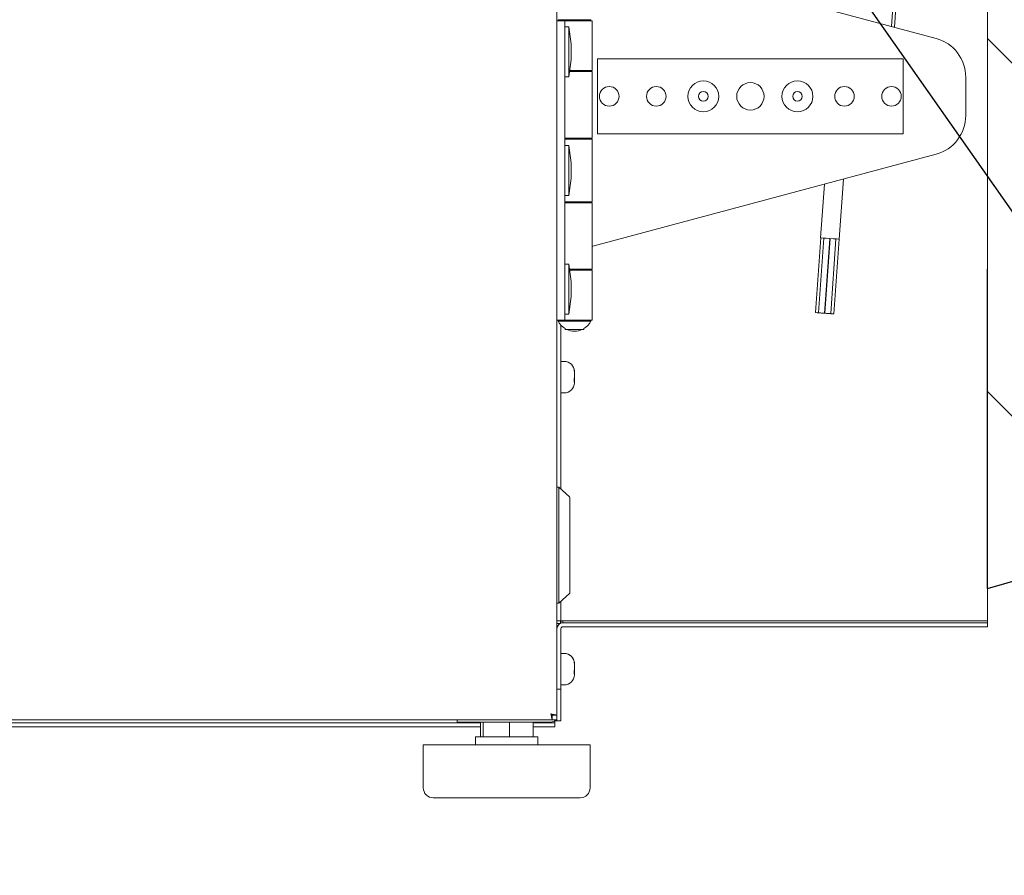
# Model space of a CAD drawing. Units: inches. Extents: x 0.3 to 10.6, y 0.4 to 8.2.
# Drawn here: x 6.1 to 6.4, y 2.3 to 2.5 of the extents above; entities that cross this region are included whole.
import ezdxf

# ---------------------------------------------------------------- set-up
doc = ezdxf.new("R2010")
doc.units = ezdxf.units.IN
doc.header["$MEASUREMENT"] = 0
doc.linetypes.add('SLD-Dashed', pattern=[0.07500000000000001, 0.05, -0.025])
doc.linetypes.add('SLD-Solid', pattern=[0])
for name, color, linetype in [('FADED', 9, 'SLD-Solid'), ('SERVICE_AREA_LINE', 7, 'SLD-Dashed'), ('TEXT', 7, 'SLD-Solid')]:
    doc.layers.add(name, color=color, linetype=linetype)
doc.styles.add('SLDTEXTSTYLE0', font='GOTHIC.TTF', dxfattribs={"width": 0.913})
doc.styles.get("Standard").update_dxf_attribs({"font": 'GOTHIC.TTF'})
doc.dimstyles.new('SLDDIMSTYLE0', dxfattribs={"dimtxt": 0.18, "dimasz": 0.08333333333333333, "dimexe": 0, "dimexo": 0.0625, "dimgap": 0, "dimtad": 0, "dimtih": 1, "dimtoh": 1, "dimdec": 0, "dimrnd": 1e-09, "dimzin": 0, "dimdsep": 46, "dimlunit": 5, "dimtxsty": 'Standard', "dimsah": 1, "dimcen": 0.09, "dimadec": 0, "dimazin": 0, "dimtfac": 0.08333333333333333, "dimtdec": 0, "dimtofl": 0, "dimtmove": 0, "dimatfit": 3, "dimfxl": 1, "dimfrac": 2, "dimtolj": 1, "dimtzin": 0, "dimarcsym": 0})
doc.dimstyles.new('SLDDIMSTYLE3', dxfattribs={"dimtxt": 0.08333333333333333, "dimasz": 0.08333333333333333, "dimexe": 0, "dimexo": 0.0625, "dimgap": 0.02083333333333333, "dimtad": 0, "dimdec": 6, "dimlfac": 32, "dimrnd": 1e-09, "dimzin": 12, "dimdsep": 46, "dimlunit": 5, "dimtxsty": 'SLDTEXTSTYLE0', "dimsah": 1, "dimcen": 0.09, "dimadec": 0, "dimazin": 3, "dimtfac": 1, "dimtdec": 3, "dimtmove": 0, "dimatfit": 0, "dimfxl": 1, "dimfrac": 2, "dimtolj": 1, "dimtzin": 12, "dimarcsym": 0})

# ---------------------------------------------------------------- blocks, each defined once
blk = doc.blocks.new('SW_SYMBOL_MOD_CL')
at = {"layer": 'TEXT', "color": 0, "char_height": 30.8218353439765, "attachment_point": 5, "style": 'SLDTEXTSTYLE0'}
for s, insert in [('C', (15.74803149606299, 23.62204724409449)), ('L', (23.62204724409449, 11.81102362204724))]:
    blk.add_mtext(s, dxfattribs=dict(at, insert=insert))
blk = doc.blocks.new('_D_3')
at = {"layer": 'TEXT'}
for p, q in [((5.13047571750478, 2.522388350773674), (5.130475717504764, 1.87015088726072)), ((5.212163217504533, 2.254884983837294), (5.212163217504523, 1.870150887260718)), ((5.130475717504766, 1.99515088726072), (4.970219307248357, 1.995150887260725)), ((5.212163217504526, 1.995150887260718), (5.433097790391341, 1.995150887260713))]:
    blk.add_line(p, q, dxfattribs=at)
for points in [[(5.130475717504766, 1.99515088726072), (5.047142384171433, 2.007971400081235), (5.047142384171433, 1.982330374440209)], [(5.212163217504526, 1.995150887260718), (5.295496550837859, 1.982330374440203), (5.295496550837859, 2.007971400081229)]]:
    blk.add_solid(points, dxfattribs=at)
at = {"layer": 'TEXT', "xscale": 0.0027037109375, "yscale": 0.0027037109375, "zscale": 0.0027037109375, "rotation": 359.9999999999994}
blk.add_blockref('SW_SYMBOL_MOD_CL', (5.433097790391341, 1.940503169968239), dxfattribs=at)
at = {"layer": 'TEXT', "char_height": 0.08333333333333333, "attachment_point": 1, "style": 'SLDTEXTSTYLE0'}
for s, insert in [(' Control In', (5.873892544959389, 2.035392492884901)), ('2 5/8"', (5.575435751924397, 2.035392492884904))]:
    blk.add_mtext(s, dxfattribs=dict(at, insert=insert))
blk = doc.blocks.new('_D_4')
at = {"layer": 'TEXT'}
for p, q in [((5.033068490942277, 2.521931711707502), (5.033068490942266, 2.035343415767582)), ((5.212163217504533, 2.254884983837294), (5.212163217504528, 2.035343415767578)), ((5.033068490942269, 2.160343415767582), (4.872812080685859, 2.160343415767586)), ((5.21216321750453, 2.160343415767578), (5.433319970907036, 2.160343415767572))]:
    blk.add_line(p, q, dxfattribs=at)
for points in [[(5.033068490942269, 2.160343415767582), (4.949735157608936, 2.173163928588097), (4.949735157608936, 2.147522902947071)], [(5.21216321750453, 2.160343415767578), (5.295496550837863, 2.147522902947063), (5.295496550837863, 2.173163928588088)]]:
    blk.add_solid(points, dxfattribs=at)
at = {"layer": 'TEXT', "xscale": 0.0027037109375, "yscale": 0.0027037109375, "zscale": 0.0027037109375, "rotation": 359.9999999999982}
blk.add_blockref('SW_SYMBOL_MOD_CL', (5.433319970907032, 2.105695698475099), dxfattribs=at)
at = {"layer": 'TEXT', "char_height": 0.08333333333333333, "attachment_point": 1, "style": 'SLDTEXTSTYLE0'}
for s, insert in [('5 3/4"', (5.575657932440091, 2.200585021391761)), (' Power In', (5.874114725475083, 2.200585021391751))]:
    blk.add_mtext(s, dxfattribs=dict(at, insert=insert))

msp = doc.modelspace()

# ---------------------------------------------------------------- hatches: boundary and pattern name
at = {"layer": 'FADED', "true_color": 0xc0c0c0}
h = msp.add_hatch(dxfattribs=at)
h.set_pattern_fill('LINE', color=9, scale=0.625, angle=-45.0000000000001, style=0)
h.set_pattern_definition([(-45.0000000000001, (0, 0), (0.05524271728019912, 0.05524271728019893), [])])
edge = h.paths.add_edge_path(flags=0)
edge.add_arc((6.367711045107046, 2.612412689213876), 0.2757341069734739, 283.6514155769852, 364.996442625146)
edge.add_line((6.642397392112401, 2.636427445454782), (6.432788217504775, 2.6061933453147))
edge.add_line((6.432788217504775, 2.6061933453147), (6.432788217504775, 2.344468181188103))

# ---------------------------------------------------------------- linework, layer by layer
at = {"color": 7, "linetype": 'SLD-Solid', "lineweight": 15}
for p, q in [((6.298100714084786, 3.911318069951642), (6.298100714084786, 2.304884967603923)), ((6.403710237407894, 2.520136311002036), (6.41113515163465, 2.62551502032486)), ((6.408243358374227, 2.597428054787883), (6.402814407756594, 2.520376328229336)), ((6.432788181497002, 2.334416546452604), (6.432788181497002, 2.591318945360836)), ((6.416742226861239, 2.516644401340874), (6.309380387114373, 2.545411929015939)), ((6.298538215697397, 2.522211253698787), (6.298100714084786, 2.522211253698787)), ((6.298538215697397, 2.522211107033815), (6.298100714084786, 2.522211107033815)), ((6.298100714084786, 2.522211107033815), (6.298538215697397, 2.522211107033815)), ((6.300538212593262, 2.5222109237026), (6.298100714084786, 2.5222109237026)), ((6.298538215697397, 2.522523576757471), (6.298538215697397, 2.522211107033815)), ((6.298538215697397, 2.522523576757471), (6.308694471704793, 2.522523576757471)), ((6.300538212593262, 2.522211070367572), (6.300538212593262, 2.5222109237026)), ((6.300538212593262, 2.5222109237026), (6.300538212593262, 2.428460913377386)), ((6.30188195707021, 2.520257859597896), (6.300538212593262, 2.520257859597896)), ((6.302512726450176, 2.514820365745622), (6.30188195707021, 2.520257859597896)), ((6.30188195707021, 2.504632870099108), (6.30188195707021, 2.520257859597896)), ((6.308694471704793, 2.522211107033815), (6.308694471704793, 2.522523576757471)), ((6.309131973317404, 2.506586080868784), (6.309131973317404, 2.522211107033815)), ((6.302512726450176, 2.510070363951382), (6.302512726450176, 2.514820365745622)), ((6.30188195707021, 2.504632870099108), (6.302512726450176, 2.510070363951382)), ((6.406444439155495, 2.510255675143984), (6.31081946382337, 2.510255675143984)), ((6.31081946382337, 2.486818172562681), (6.31081946382337, 2.510255675143984)), ((6.406444439155495, 2.510255675143984), (6.406444439155495, 2.486818172562681)), ((6.302072291538117, 2.506273574478884), (6.306694474808928, 2.506273574478884)), ((6.306546013190636, 2.506273574478884), (6.306546013190636, 2.506586080868784)), ((6.306546013190636, 2.506273574478884), (6.306546013190636, 2.506586080868784)), ((6.306694474808928, 2.506273574478884), (6.306546013190636, 2.506273611145128)), ((6.309131973317404, 2.485414222114569), (6.309131973317404, 2.506273574478884)), ((6.300538212593262, 2.504632870099108), (6.30188195707021, 2.504632870099108)), ((6.426006979834022, 2.504570317488388), (6.426006979834022, 2.492503493552034)), ((6.31081946382337, 2.486818172562681), (6.406444439155495, 2.486818172562681)), ((6.300686637545311, 2.485101752390913), (6.300538212593262, 2.485101752390913)), ((6.30188195707021, 2.483148468288751), (6.300538212593262, 2.483148468288751)), ((6.300686637545311, 2.485414222114569), (6.300686637545311, 2.485101679058427)), ((6.300686637545311, 2.485414222114569), (6.300686637545311, 2.485101679058427)), ((6.302512726450176, 2.477710937770234), (6.30188195707021, 2.483148468288751)), ((6.30188195707021, 2.46752344212372), (6.30188195707021, 2.483148468288751)), ((6.306546013190636, 2.485101752390913), (6.306546013190636, 2.485414222114569)), ((6.306546013190636, 2.485101752390913), (6.306546013190636, 2.485414222114569)), ((6.309131973317404, 2.465570451351502), (6.309131973317404, 2.485101679058427)), ((6.309380387114373, 2.451661918690726), (6.416742226861239, 2.480429446365791)), ((6.302512726450176, 2.472960972642237), (6.302512726450176, 2.477710937770234)), ((6.30188195707021, 2.46752344212372), (6.302512726450176, 2.472960972642237)), ((6.381774804141224, 2.471059974602728), (6.380590117826821, 2.454246008839096)), ((6.386435010306124, 2.453834173596652), (6.387761741646277, 2.472664122738139)), ((6.300538212593262, 2.46752344212372), (6.30188195707021, 2.46752344212372)), ((6.309131973317404, 2.465570451351502), (6.300538212593262, 2.465570451351502)), ((6.300686637545311, 2.465257981627846), (6.300538212593262, 2.465257981627846)), ((6.306694474808928, 2.465257981627846), (6.300538212593262, 2.465257981627846)), ((6.300686637545311, 2.465570451351502), (6.300686637545311, 2.465257981627846)), ((6.300686637545311, 2.465570451351502), (6.300686637545311, 2.465257981627846)), ((6.306546013190636, 2.465257981627846), (6.306546013190636, 2.465570451351502)), ((6.306546013190636, 2.465257981627846), (6.306546013190636, 2.465570451351502)), ((6.306694474808928, 2.465257981627846), (6.306546013190636, 2.465257981627846)), ((6.309131973317404, 2.444398555931046), (6.309131973317404, 2.465257981627846)), ((6.380629130709474, 2.45424322220462), (6.378981789739698, 2.430863725619894)), ((6.381603279456025, 2.454174582997547), (6.379955938486249, 2.430795086412819)), ((6.38182628354653, 2.430663307935136), (6.383473624516306, 2.454042804519863)), ((6.383551576949126, 2.454037304583399), (6.381904235979349, 2.430657807998672)), ((6.38377458103963, 2.430526029520988), (6.385421922009407, 2.453905526105715)), ((6.384748729786181, 2.430457390313914), (6.386396070755957, 2.453836886898641)), ((6.309380387114373, 2.451661918690726), (6.309131973317404, 2.451661918690726)), ((6.30188195707021, 2.446039076979607), (6.300538212593262, 2.446039076979607)), ((6.302512726450176, 2.440601619793576), (6.30188195707021, 2.446039076979607)), ((6.30188195707021, 2.430414124147061), (6.30188195707021, 2.446039076979607)), ((6.309131973317404, 2.444398555931046), (6.302072254871875, 2.444398555931046)), ((6.302108517786295, 2.444086086207389), (6.309104400302597, 2.444086086207389)), ((6.302108517786295, 2.444086086207389), (6.306694474808928, 2.444086086207389)), ((6.306546013190636, 2.444086086207389), (6.306546013190636, 2.444398555931046)), ((6.306546013190636, 2.444086086207389), (6.306546013190636, 2.444398555931046)), ((6.309131973317404, 2.428461060042358), (6.309131973317404, 2.444086086207389)), ((6.302512726450176, 2.435851581333092), (6.302512726450176, 2.440601619793576)), ((6.30188195707021, 2.430414124147061), (6.302512726450176, 2.435851581333092)), ((6.300538212593262, 2.428460913377386), (6.298100714084786, 2.428460913377386)), ((6.298538215697397, 2.428460913377386), (6.298538215697397, 2.428148590318702)), ((6.308694471704793, 2.428148590318702), (6.298538215697397, 2.428148590318702)), ((6.300538212593262, 2.430414124147061), (6.30188195707021, 2.430414124147061)), ((6.308694471704793, 2.428461060042358), (6.300538212593262, 2.428461060042358)), ((6.300538212593262, 2.428461060042358), (6.309131973317404, 2.428461060042358)), ((6.308694471704793, 2.428148590318702), (6.308694471704793, 2.428461060042358)), ((6.383813593922284, 2.430523242886513), (6.38377458103963, 2.430526029520988)), ((6.299350702978141, 2.426948650847172), (6.299350702978141, 2.375617597161217)), ((6.300686637545311, 2.425836050366694), (6.300686637545311, 2.425554820282154)), ((6.300686637545311, 2.425554820282154), (6.306546013190636, 2.425554820282154)), ((6.306546013190636, 2.425554820282154), (6.306546013190636, 2.425836050366694)), ((6.300381977731433, 2.415603968568576), (6.299350702978141, 2.415603968568576)), ((6.303460328836725, 2.41321516283093), (6.303563030983635, 2.412614643101519)), ((6.303563030983635, 2.412135855299183), (6.303460328836725, 2.412736375028595)), ((6.303460328836725, 2.410286190000007), (6.303563030983635, 2.410535153790623)), ((6.303563030983635, 2.409380533795559), (6.303460328836725, 2.409131496672457)), ((6.303563030983635, 2.409197129247597), (6.303564717630817, 2.410400148683547)), ((6.299350702978141, 2.405728942645718), (6.300381977731433, 2.405728942645718)), ((6.298725726864585, 2.376185777264219), (6.298100714084786, 2.376185777264219)), ((6.30200977559364, 2.373200265086444), (6.298725726864585, 2.376185777264219)), ((6.298725726864585, 2.339935842693223), (6.298725726864585, 2.376185777264219)), ((6.302163223820993, 2.343268144198192), (6.302163223820993, 2.37285347575925)), ((6.298725726864585, 2.339935842693223), (6.30200977559364, 2.342921354870998)), ((6.298100714084786, 2.339935842693223), (6.298725726864585, 2.339935842693223)), ((6.299350702978141, 2.340504022796225), (6.299350702978141, 2.334416399787632)), ((6.299350702978141, 2.334416399787632), (6.298100714084786, 2.334416399787632)), ((6.299047546480231, 2.333545943176554), (6.298100714084786, 2.333545943176554)), ((6.29925698406079, 2.333648535324734), (6.29925698406079, 2.334416399787632)), ((6.29997571575794, 2.334416546452604), (6.299350702978141, 2.334416546452604)), ((6.299350702978141, 2.334416399787632), (6.299350702978141, 2.333687034879984)), ((6.29997571575794, 2.334419259754593), (6.29997571575794, 2.333794246974794)), ((6.29997571575794, 2.334416546452604), (6.432788181497002, 2.334416546452604)), ((6.29997571575794, 2.333794246974794), (6.432788181497002, 2.333794246974794)), ((6.432788181497002, 2.333791607005291), (6.29997571575794, 2.333791607005291)), ((6.432788181497002, 2.332541581445693), (6.29997571575794, 2.332541581445693)), ((6.432788181497002, 2.333794246974794), (6.432788181497002, 2.334419259754593)), ((6.432788181497002, 2.333794246974794), (6.432788181497002, 2.333791607005291)), ((6.432788181497002, 2.332541581445693), (6.432788181497002, 2.333791607005291)), ((6.299350702978141, 2.313010353738769), (6.299350702978141, 2.331916568665894)), ((6.300381977731433, 2.324200084474045), (6.299350702978141, 2.324200084474045)), ((6.300381977731433, 2.32419825116189), (6.299350702978141, 2.32419825116189)), ((6.303460328836725, 2.321809445424244), (6.303563030983635, 2.321208925694833)), ((6.303563030983635, 2.320730137892497), (6.303460328836725, 2.321330657621909)), ((6.303460328836725, 2.318880399260836), (6.303563030983635, 2.319129436383938)), ((6.303563030983635, 2.317974816388873), (6.303460328836725, 2.317725779265771)), ((6.303563030983635, 2.317791338508425), (6.303564717630817, 2.318994431276861)), ((6.299350702978141, 2.314323225239032), (6.300381977731433, 2.314323225239032)), ((6.298100714084786, 2.313010353738769), (6.299350702978141, 2.313010353738769)), ((6.299350702978141, 2.313010353738769), (6.299350702978141, 2.303077175154362)), ((6.296629737744296, 2.304664163488004), (6.296629627745567, 2.304664163488004)), ((6.296629737744296, 2.304664163488004), (6.296629737744296, 2.304664016823032)), ((6.296629737744296, 2.304664016823032), (6.296629737744296, 2.303413991263434)), ((6.296850725191431, 2.304884967603923), (6.298100714084786, 2.304884967603923)), ((6.298100714084786, 2.304884967603923), (6.298100714084786, 2.303414211260892)), ((6.296629737744296, 2.303413991263434), (5.21363420526777, 2.303413991263434)), ((6.27414489749109, 2.302452162374563), (5.758899675194741, 2.302452162374563)), ((6.26685073508721, 2.302695479563742), (6.26685073508721, 2.303413991263434)), ((6.296225712411632, 2.302695479563742), (6.26685073508721, 2.302695479563742)), ((6.27414489749109, 2.302695479563742), (6.27414489749109, 2.298077219580942)), ((6.275077833380402, 2.302695479563742), (6.275077833380402, 2.298077219580942)), ((6.283314904891715, 2.302695479563742), (6.283314904891715, 2.298077219580942)), ((6.290619040513717, 2.302695479563742), (6.290619040513717, 2.298077219580942)), ((6.297475701304987, 2.302452162374563), (6.290619040513717, 2.302452162374563)), ((6.296629737744296, 2.303414211260892), (6.298100714084786, 2.303414211260892)), ((6.297475701304987, 2.302452162374563), (6.297475701304987, 2.303077175154362)), ((6.297475701304987, 2.303077175154362), (6.298100714084786, 2.303077175154362)), ((6.297475701304987, 2.301202210147451), (6.297475701304987, 2.302452162374563)), ((6.298100714084786, 2.303414211260892), (6.298100714084786, 2.303077175154362)), ((6.299350702978141, 2.303077175154362), (6.298100714084786, 2.303077175154362)), ((6.27414489749109, 2.301202210147451), (5.758418852702368, 2.301202210147451)), ((6.297475701304987, 2.301202210147451), (6.290619040513717, 2.301202210147451)), ((6.256288217106318, 2.295577168461746), (6.256288217106318, 2.282139723692255)), ((6.256288217106318, 2.295577168461746), (6.26125454973482, 2.295577168461746)), ((6.26125454973482, 2.295577168461746), (6.308475720898488, 2.295577168461746)), ((6.272616355148942, 2.298077219580942), (6.272616355148942, 2.295577168461746)), ((6.272616355148942, 2.298077219580942), (6.274475003677675, 2.298077219580942)), ((6.274475003677675, 2.298077219580942), (6.292147582855866, 2.298077219580942)), ((6.292147582855866, 2.295577168461746), (6.292147582855866, 2.298077219580942)), ((6.308475720898488, 2.282139723692255), (6.308475720898488, 2.295577168461746)), ((6.259413207672828, 2.27901465979326), (6.263784777172083, 2.27901465979326)), ((6.263784777172083, 2.27901465979326), (6.30535073033198, 2.27901465979326))]:
    msp.add_line(p, q, dxfattribs=at)
at = {"color": 7, "linetype": 'SLD-Solid', "lineweight": 15, "flags": 128}
for points in [[(6.298538215697397, 2.522211107033815), (6.298594938375464, 2.522211070367572), (6.299041093221446, 2.522211070367572), (6.299893803370865, 2.522211070367572), (6.300538212593262, 2.522211070367572)], [(6.300538212593262, 2.522211070367572), (6.302000205704192, 2.522211070367572), (6.303601567205128, 2.522211070367572), (6.305204175358329, 2.522211070367572), (6.306669908426055, 2.522211070367572), (6.307872341202115, 2.522211070367572), (6.308707854883523, 2.522211070367572), (6.309104400302597, 2.522211070367572), (6.309027767854528, 2.522211107033815), (6.308694471704793, 2.522211107033815)], [(6.300538212593262, 2.522211107033815), (6.300772509886639, 2.522211070367572), (6.301439762178484, 2.522211070367572), (6.302438403975422, 2.522211070367572), (6.303616343701095, 2.522211070367572), (6.304794283426769, 2.522211070367572), (6.305792888557463, 2.522211070367572), (6.306460177515551, 2.522211070367572), (6.306694474808928, 2.522211107033815)], [(6.302072291538117, 2.506273574478884), (6.303080319893287, 2.506273574478884), (6.304697814541185, 2.506273574478884), (6.306222103599135, 2.506273574478884), (6.307521701919397, 2.506273574478884), (6.308484594129317, 2.506273574478884), (6.309027767854528, 2.506273574478884), (6.309104400302597, 2.506273574478884), (6.308707854883523, 2.506273611145128), (6.307872341202115, 2.506273611145128), (6.306669908426055, 2.506273611145128), (6.306546013190636, 2.506273611145128)], [(6.309131973317404, 2.506586080868784), (6.309104400302597, 2.506586080868784), (6.308707854883523, 2.506586080868784), (6.307872341202115, 2.506586080868784), (6.306669908426055, 2.506586080868784), (6.305204175358329, 2.506586044202541), (6.303601567205128, 2.506586044202541), (6.302108554452539, 2.506586044202541)], [(6.309131973317404, 2.485414222114569), (6.309027767854528, 2.485414222114569), (6.308484594129317, 2.485414222114569), (6.307521701919397, 2.485414222114569), (6.306222103599135, 2.485414222114569), (6.304697814541185, 2.485414148782083), (6.303080319893287, 2.485414148782083), (6.301509024711691, 2.485414222114569), (6.300538212593262, 2.485414222114569)], [(6.300538212593262, 2.485101679058427), (6.302000205704192, 2.485101679058427), (6.303601567205128, 2.485101679058427), (6.305204175358329, 2.485101679058427), (6.306669908426055, 2.485101679058427), (6.307872341202115, 2.485101679058427), (6.308707854883523, 2.485101679058427), (6.309104400302597, 2.485101679058427), (6.309027767854528, 2.485101752390913), (6.308484594129317, 2.485101752390913), (6.307521701919397, 2.485101752390913), (6.306546013190636, 2.485101752390913)], [(6.300686637545311, 2.485101752390913), (6.300538212593262, 2.485101679058427), (6.300772509886639, 2.485101679058427), (6.301439762178484, 2.485101679058427), (6.302438403975422, 2.485101679058427), (6.303616343701095, 2.485101679058427), (6.304794283426769, 2.485101679058427), (6.305792888557463, 2.485101679058427), (6.306460177515551, 2.485101679058427), (6.306694474808928, 2.485101679058427), (6.306546013190636, 2.485101752390913)], [(6.300538212593262, 2.46525790829536), (6.301509024711691, 2.46525790829536), (6.303080319893287, 2.46525790829536), (6.304697814541185, 2.46525790829536), (6.306222103599135, 2.46525790829536), (6.307521701919397, 2.46525790829536), (6.308484594129317, 2.465257981627846), (6.309027767854528, 2.465257981627846), (6.309104400302597, 2.465257981627846), (6.308707854883523, 2.465257981627846), (6.307872341202115, 2.465257981627846), (6.306669908426055, 2.465257981627846), (6.306546013190636, 2.465257981627846)], [(6.383512564066473, 2.454040091217874), (6.382394170319587, 2.454118850308042), (6.381446127938119, 2.454185656202961), (6.380812608589922, 2.454230315687051), (6.380590117826821, 2.454246008839096)], [(6.386435010306124, 2.453834173596652), (6.38621259287551, 2.453849866748696), (6.385579073527312, 2.4538944529003), (6.38463095781336, 2.45396125879522), (6.383512564066473, 2.454040091217874)], [(6.379955938486249, 2.430795086412819), (6.379916998936081, 2.430797799714809), (6.379559136403473, 2.430823026090058), (6.379255686575618, 2.430844439176025), (6.379052995583788, 2.430858665678346), (6.378981789739698, 2.430863725619894)], [(6.380891147682632, 2.430729160507735), (6.380533285150023, 2.430754386882984), (6.380229835322169, 2.430775799968952), (6.380027144330339, 2.430790026471272), (6.379955938486249, 2.430795086412819)], [(6.38182628354653, 2.430663307935136), (6.381755151034925, 2.430668294544197), (6.381552386710609, 2.430682594379004), (6.38124901021524, 2.430703934132485), (6.380891147682632, 2.430729160507735)], [(6.381904235979349, 2.430657807998672), (6.381865296429183, 2.43066052130066), (6.38182628354653, 2.430663307935136)], [(6.382839445175733, 2.430591882093586), (6.382481509310638, 2.430617108468836), (6.38217813281527, 2.430638521554803), (6.38197544182344, 2.43065282138961), (6.381904235979349, 2.430657807998672)], [(6.38377458103963, 2.430526029520988), (6.383703448528026, 2.430531016130049), (6.38350068420371, 2.430545315964856), (6.383197307708341, 2.430566729050823), (6.382839445175733, 2.430591882093586)], [(6.384748729786181, 2.430457390313914), (6.384677597274576, 2.430462376922975), (6.384474832950261, 2.430476676757782), (6.384171456454892, 2.430498089843749), (6.383813593922284, 2.430523242886513)], [(6.296225712411632, 2.305289029602831), (6.296591494852748, 2.305210197180176), (6.29694323412276, 2.305134371389456), (6.297267400377963, 2.305064558862603), (6.297551527095707, 2.305003326236634), (6.297784724401792, 2.304953093483594), (6.29795800906666, 2.304915767248123), (6.298064707834066, 2.304892740847459), (6.298100714084786, 2.304884967603923)], [(6.296629737744296, 2.303413991263434), (6.296622001167004, 2.303450070846639), (6.29659897476634, 2.303556769614046), (6.296561648530869, 2.303729980946427), (6.296511415777829, 2.303963178252512), (6.29645018315186, 2.304247341636499), (6.296380333958764, 2.30457147122546), (6.296304544834286, 2.304923173829228), (6.296225712411632, 2.305289029602831)], [(6.296629737744296, 2.304664016823032), (6.2966236144817, 2.30467347671375), (6.296605391358882, 2.304701709720934), (6.296575618369488, 2.304747762522261), (6.296535212169597, 2.304810241800495), (6.296485419411474, 2.304887240910995), (6.296427743411086, 2.304976486546688), (6.296363907481857, 2.305075265405586), (6.296295891600916, 2.30518049752327), (6.296225712411632, 2.305289029602831)], [(6.296225712411632, 2.305289029602831), (6.296334244491193, 2.305218850413547), (6.296439476608876, 2.305150797866363), (6.296538218801532, 2.305086998603377), (6.296627464437225, 2.305029285936745), (6.296704500213967, 2.304979493178622), (6.296766979492202, 2.304939086978731), (6.296813032293529, 2.304909313989338), (6.296841228634469, 2.304891127532763), (6.296850725191431, 2.304884967603923)]]:
    msp.add_lwpolyline(points, dxfattribs=at)
at = {"color": 7, "linetype": 'SLD-Solid', "lineweight": 15}
for centre, radius in [((6.314475717504802, 2.498536914460685), 0.003062500000000412), ((6.329194467504802, 2.498536914460685), 0.003062499999999968), ((6.343913217504803, 2.498536914460685), 0.004843749999999147), ((6.358631967504802, 2.498536914460686), 0.004281250000000014), ((6.373350717504803, 2.498536914460685), 0.004843750000000036), ((6.388069467504803, 2.498536914460685), 0.003062499999999524), ((6.402788217504803, 2.498536914460685), 0.003062499999999524), ((6.343913217504803, 2.498536914460685), 0.00148437499999865), ((6.373350717504803, 2.498536914460685), 0.001484374999999538)]:
    msp.add_circle(centre, radius, dxfattribs=at)
for centre, radius, start, end in [((6.413506967504802, 2.504570327110949), 0.0125000000000003, 0, 74.99999999999747), ((6.413506967504802, 2.492503501810423), 0.01250000000000018, 285.0000000000039, 0), ((6.303616342504776, 2.430712065541987), 0.005688476562500057, 206.7849955079279, 239.0011106384274), ((6.303616342504776, 2.430712065541987), 0.005688476562500002, 300.9988893615765, 333.2150044920778), ((6.303616342504776, 2.430712065541987), 0.00568847656250031, 245.0410849640811, 294.9589149879084), ((6.300381967504769, 2.412416463136281), 0.003187500000000121, 0, 90), ((6.300381967504769, 2.408916463136281), 0.003187500000000121, 270.0000000000008, 0), ((6.301694467504774, 2.372853449012212), 0.0004687499999999902, 0, 47.72631099390627), ((6.301694467504774, 2.343268170780449), 0.0004687499999999902, 312.2736890060945, 0), ((6.299975717504769, 2.33191657293473), 0.001875000028022209, 90, 180), ((6.299975717504773, 2.331919275637437), 0.001875000021091715, 119.8240656012669, 180), ((6.299975717504773, 2.331919275637437), 0.001875000028022208, 90, 112.5403101592815), ((6.299975717504769, 2.33191657293473), 0.0006250000093404407, 90, 180), ((6.300381967504775, 2.321012613475459), 0.003187500000000275, 8.489692074604605, 90), ((6.300381967504772, 2.321010735097077), 0.003187500000000121, 0, 90), ((6.300381967504772, 2.317510735097077), 0.003187500000000121, 270.0000000000008, 0), ((6.296225717504772, 2.304570500468917), 0.001875000028022209, 270.0000000000008, 321.9244337181332), ((6.259413217504806, 2.282139694323601), 0.003125000000000266, 180, 270.0000000000171), ((6.305350717504806, 2.282139694323602), 0.003125000000000711, 270.0000000000008, 0)]:
    msp.add_arc(centre, radius, start, end, dxfattribs=at)
for points, knots in [([(6.303460328836725, 2.412736375028595), (6.303467286788445, 2.412788199850893), (6.303477993442524, 2.412867946084778), (6.303482512674901, 2.413027727558847), (6.303469768026861, 2.413135409401556), (6.303460328836725, 2.41321516283093)], [0, 0, 0, 0, 0.3249619383252687, 0.5000401272620222, 1, 1, 1, 1]), ([(6.303563030983635, 2.411952377418735), (6.303570398230233, 2.412162087967308), (6.303578157652555, 2.412382961897611), (6.303563758732021, 2.412603496852253), (6.303563030983635, 2.412614643101519)], [0, 0, 0, 0, 0.9494581288331244, 1, 1, 1, 1]), ([(6.303460328836725, 2.409131496672457), (6.303467286854262, 2.40925646480115), (6.303477995393727, 2.409448793453847), (6.303482511932309, 2.4098339872166), (6.303469767339018, 2.410093785969124), (6.303460328836725, 2.410286190000007)], [0, 0, 0, 0, 0.3249005196201832, 0.5000289261940528, 1, 1, 1, 1]), ([(6.303563030983635, 2.412135855299183), (6.303570390841614, 2.411629184687373), (6.303578142917235, 2.411095512854325), (6.303563758752981, 2.410562139890519), (6.303563030983635, 2.410535153790623)], [0, 0, 0, 0, 0.9494048222785526, 1, 1, 1, 1]), ([(6.303563030983635, 2.409380533795559), (6.303570395985357, 2.409171043700191), (6.303578153175528, 2.408950398197273), (6.303563758738385, 2.408729439361809), (6.303563030983635, 2.408718268112775)], [0, 0, 0, 0, 0.9494419446446081, 1, 1, 1, 1]), ([(6.303460328836725, 2.321330657621909), (6.3034672868609, 2.321382500442998), (6.303477993769918, 2.321462275441578), (6.303482512477555, 2.321621874558308), (6.303469768186416, 2.321729632240776), (6.303460328836725, 2.321809445424244)], [0, 0, 0, 0, 0.3249254120941596, 0.4999906205706631, 1, 1, 1, 1]), ([(6.303563030983635, 2.320546660012049), (6.303570395985357, 2.320756150107418), (6.303578153175528, 2.320976795610338), (6.303563758738385, 2.321197754445798), (6.303563030983635, 2.321208925694833)], [0, 0, 0, 0, 0.9494419446446081, 1, 1, 1, 1]), ([(6.303563030983635, 2.320730137892497), (6.303570393081462, 2.320223548235101), (6.303578147384216, 2.319689970759333), (6.303563758746622, 2.319156422713759), (6.303563030983635, 2.319129436383938)], [0, 0, 0, 0, 0.949420993956698, 1, 1, 1, 1]), ([(6.303460328836725, 2.317725779265771), (6.303467286816862, 2.31785074729308), (6.303477995298772, 2.318043075789745), (6.303482512009196, 2.318428249830012), (6.303469767219417, 2.318688021035067), (6.303460328836725, 2.318880399260835)], [0, 0, 0, 0, 0.3249181079228466, 0.5000559949722273, 1, 1, 1, 1]), ([(6.303563030983635, 2.317974816388873), (6.303570395985357, 2.317765326293505), (6.303578153175528, 2.317544680790587), (6.303563758738385, 2.317323721955124), (6.303563030983635, 2.317312550706089)], [0, 0, 0, 0, 0.9494419446446081, 1, 1, 1, 1])]:
    msp.add_open_spline(points, degree=3, knots=knots, dxfattribs=at)
at = {"layer": 'SERVICE_AREA_LINE'}
msp.add_line((6.432788217504775, 2.344468181188103), (6.432788217504775, 2.6061933453147), dxfattribs=at)
msp.add_arc((6.367711045107046, 2.612412689213876), 0.2757341069734772, 283.6514155769852, 5.386596850038311, dxfattribs=at)

# ---------------------------------------------------------------- dimensions: what is measured, and where the dimension line sits
at = {"layer": 'TEXT'}
for base, p1, p2, text, picture, middle in [((5.033068490942269, 2.160343415767582), (5.212163217504534, 2.304884983837294), (5.033068490942279, 2.571931711707502), '{\\fGDT;q}<> Power In', '_D_4', (5.899087663652237, 2.160343415767561)), ((5.212163217504526, 1.995150887260624), (5.130475717504781, 2.572388350773673), (5.212163217504534, 2.304884983837294), '{\\fGDT;q}<> Control In', '_D_3', (5.929035274612563, 1.995150887260606))]:
    dim = msp.add_linear_dim(base=base, p1=p1, p2=p2, text=text, dimstyle='SLDDIMSTYLE3', dxfattribs=at)
    dim.commit()
    dim.dimension.update_dxf_attribs({"geometry": picture, "text_midpoint": middle, "dimtype": 160})

# ---------------------------------------------------------------- leaders
msp.add_leader([(5.915961187179091, 3.211753486835445), (6.608475104843715, 2.222476086323832), (6.728855292321757, 2.222476086323832)], dimstyle='SLDDIMSTYLE0', dxfattribs=at)

doc.saveas('drawing.dxf')
